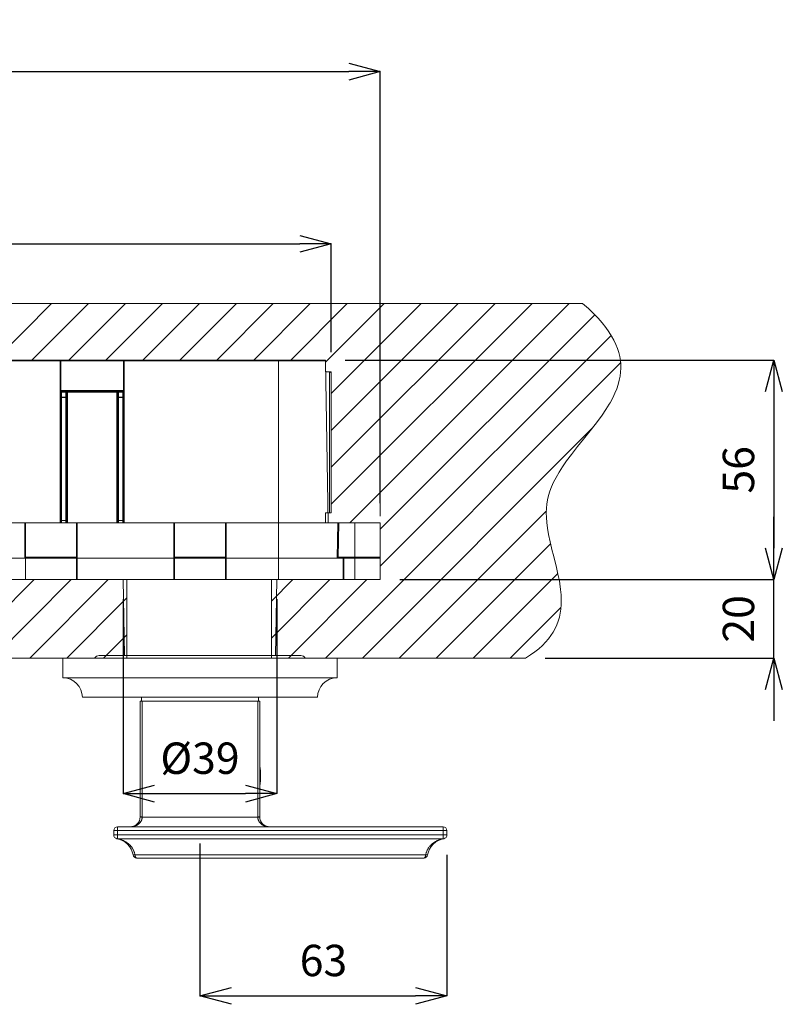
# Model space of a CAD drawing. Units: millimetres. Extents: x 32707 to 33895, y 4047 to 4887.
# Drawn here: x 33092 to 33287, y 4342 to 4593 of the extents above; entities that cross this region are included whole.
import ezdxf

# ---------------------------------------------------------------- set-up
doc = ezdxf.new("R2010")
doc.units = ezdxf.units.MM
doc.header["$LTSCALE"] = 10
doc.layers.add('寸法', color=3, linetype='Continuous', lineweight=20)
doc.layers.add('細線', color=7, linetype='Continuous', lineweight=9)
doc.styles.add('japanese', font='romans.shx', dxfattribs={"bigfont": 'bigfont.shx'})
doc.dimstyles.new('KIHON1対4', dxfattribs={"dimscale": 10, "dimtxt": 1, "dimasz": 1, "dimexe": 0, "dimexo": 0.8, "dimgap": 0.4, "dimtad": 1, "dimdec": 0, "dimdsep": 46, "dimtxsty": 'japanese', "dimblk": 'OPEN30', "dimcen": 2.5, "dimadec": 0, "dimazin": 0, "dimtfac": 1, "dimtdec": 0, "dimtmove": 0, "dimatfit": 0, "dimfxl": 1, "dimarcsym": 0})

# ---------------------------------------------------------------- blocks, each defined once
blk = doc.blocks.new('_Open30')
at = {"color": 0, "linetype": 'ByBlock', "lineweight": -2}
for p, q in [((-1, 0.268), (0, 0)), ((0, 0), (-1, -0.268)), ((0, 0), (-1, 0))]:
    blk.add_line(p, q, dxfattribs=at)
blk = doc.blocks.new('*D41')
at = {"layer": 'Defpoints', "color": 0, "linetype": 'Continuous', "transparency": 16777216}
for p in [(33171.85, 4536.29), (32904.85, 4503.66), (33171.85, 4503.66)]:
    blk.add_point(p, dxfattribs=at)
at = {"layer": '寸法', "color": 0, "linetype": 'Continuous', "lineweight": -2, "transparency": 16777216}
for p, q in [((32904.85, 4508.66), (32904.85, 4536.29)), ((32912.85, 4536.29), (33163.85, 4536.29)), ((33171.85, 4508.66), (33171.85, 4536.29))]:
    blk.add_line(p, q, dxfattribs=at)
at = {"layer": '寸法', "color": 0, "linetype": 'Continuous', "lineweight": -2, "transparency": 16777216, "xscale": 8, "yscale": 8, "zscale": 8, "rotation": 180}
blk.add_blockref('_Open30', (32904.85, 4536.29), dxfattribs=at)
at = {"layer": '寸法', "color": 0, "linetype": 'Continuous', "lineweight": -2, "transparency": 16777216, "xscale": 8, "yscale": 8, "zscale": 8}
blk.add_blockref('_Open30', (33171.85, 4536.29), dxfattribs=at)
at = {"layer": '寸法', "color": 0, "linetype": 'Continuous', "lineweight": 5, "transparency": 16777216, "insert": (33038.35, 4544.29), "char_height": 8, "attachment_point": 5, "style": 'japanese'}
blk.add_mtext('267', dxfattribs=at)
blk = doc.blocks.new('*D42')
at = {"layer": 'Defpoints', "color": 0, "linetype": 'Continuous', "transparency": 16777216}
for p in [(33184.35, 4580.19), (32892.35, 4465.16), (33184.35, 4465.16)]:
    blk.add_point(p, dxfattribs=at)
at = {"layer": '寸法', "color": 0, "linetype": 'Continuous', "lineweight": -2, "transparency": 16777216}
for p, q in [((32892.35, 4470.16), (32892.35, 4580.19)), ((32900.35, 4580.19), (33176.35, 4580.19)), ((33184.35, 4470.16), (33184.35, 4580.19))]:
    blk.add_line(p, q, dxfattribs=at)
at = {"layer": '寸法', "color": 0, "linetype": 'Continuous', "lineweight": -2, "transparency": 16777216, "xscale": 8, "yscale": 8, "zscale": 8, "rotation": 180}
blk.add_blockref('_Open30', (32892.35, 4580.19), dxfattribs=at)
at = {"layer": '寸法', "color": 0, "linetype": 'Continuous', "lineweight": -2, "transparency": 16777216, "xscale": 8, "yscale": 8, "zscale": 8}
blk.add_blockref('_Open30', (33184.35, 4580.19), dxfattribs=at)
at = {"layer": '寸法', "color": 0, "linetype": 'Continuous', "lineweight": 5, "transparency": 16777216, "insert": (33038.35, 4588.19), "char_height": 8, "attachment_point": 5, "style": 'japanese'}
blk.add_mtext('292', dxfattribs=at)
blk = doc.blocks.new('*D46')
at = {"layer": 'Defpoints', "color": 0, "linetype": 'Continuous', "transparency": 16777216}
for p in [(33118.75, 4450.66), (33157.95, 4450.66), (33157.95, 4396.09)]:
    blk.add_point(p, dxfattribs=at)
at = {"layer": '寸法', "color": 0, "linetype": 'Continuous', "lineweight": -2, "transparency": 16777216}
for p, q in [((33118.75, 4445.66), (33118.75, 4396.09)), ((33157.95, 4445.66), (33157.95, 4396.09)), ((33126.75, 4396.09), (33149.95, 4396.09))]:
    blk.add_line(p, q, dxfattribs=at)
at = {"layer": '寸法', "color": 0, "linetype": 'Continuous', "lineweight": -2, "transparency": 16777216, "xscale": 8, "yscale": 8, "zscale": 8, "rotation": 180}
blk.add_blockref('_Open30', (33118.75, 4396.09), dxfattribs=at)
at = {"layer": '寸法', "color": 0, "linetype": 'Continuous', "lineweight": -2, "transparency": 16777216, "xscale": 8, "yscale": 8, "zscale": 8}
blk.add_blockref('_Open30', (33157.95, 4396.09), dxfattribs=at)
at = {"layer": '寸法', "color": 0, "linetype": 'Continuous', "lineweight": 5, "transparency": 16777216, "insert": (33138.35, 4404.09), "char_height": 8, "attachment_point": 5, "style": 'japanese'}
blk.add_mtext('%%C39', dxfattribs=at)
blk = doc.blocks.new('*D47')
at = {"layer": 'Defpoints', "color": 0, "linetype": 'Continuous', "transparency": 16777216}
for p in [(33138.35, 4388.41), (33201.35, 4385.53), (33201.35, 4344.52)]:
    blk.add_point(p, dxfattribs=at)
at = {"layer": '寸法', "color": 0, "linetype": 'Continuous', "lineweight": -2, "transparency": 16777216}
for p, q in [((33138.35, 4383.41), (33138.35, 4344.52)), ((33201.35, 4380.53), (33201.35, 4344.52)), ((33146.35, 4344.52), (33193.35, 4344.52))]:
    blk.add_line(p, q, dxfattribs=at)
at = {"layer": '寸法', "color": 0, "linetype": 'Continuous', "lineweight": -2, "transparency": 16777216, "xscale": 8, "yscale": 8, "zscale": 8, "rotation": 180}
blk.add_blockref('_Open30', (33138.35, 4344.52), dxfattribs=at)
at = {"layer": '寸法', "color": 0, "linetype": 'Continuous', "lineweight": -2, "transparency": 16777216, "xscale": 8, "yscale": 8, "zscale": 8}
blk.add_blockref('_Open30', (33201.35, 4344.52), dxfattribs=at)
at = {"layer": '寸法', "color": 0, "linetype": 'Continuous', "lineweight": 5, "transparency": 16777216, "insert": (33169.85, 4352.52), "char_height": 8, "attachment_point": 5, "style": 'japanese'}
blk.add_mtext('63', dxfattribs=at)
blk = doc.blocks.new('*D53')
at = {"layer": 'Defpoints', "color": 0, "linetype": 'Continuous', "transparency": 16777216}
for p in [(33170.35, 4506.66), (33184.35, 4450.66), (33284.75, 4450.66)]:
    blk.add_point(p, dxfattribs=at)
at = {"layer": '寸法', "color": 0, "linetype": 'Continuous', "lineweight": -2, "transparency": 16777216}
for p, q in [((33175.35, 4506.66), (33284.75, 4506.66)), ((33284.75, 4498.66), (33284.75, 4458.66)), ((33189.35, 4450.66), (33284.75, 4450.66))]:
    blk.add_line(p, q, dxfattribs=at)
at = {"layer": '寸法', "color": 0, "linetype": 'Continuous', "lineweight": -2, "transparency": 16777216, "xscale": 8, "yscale": 8, "zscale": 8}
for p, rotation in [((33284.75, 4506.66), 90), ((33284.75, 4450.66), 270)]:
    blk.add_blockref('_Open30', p, dxfattribs=dict(at, rotation=rotation))
at = {"layer": '寸法', "color": 0, "linetype": 'Continuous', "lineweight": 5, "transparency": 16777216, "insert": (33276.75, 4478.66), "char_height": 8, "attachment_point": 5, "rotation": 90, "style": 'japanese'}
blk.add_mtext('56', dxfattribs=at)
blk = doc.blocks.new('*D54')
at = {"layer": 'Defpoints', "color": 0, "linetype": 'Continuous', "transparency": 16777216}
for p in [(33184.35, 4450.66), (33284.75, 4450.66), (33221.39, 4430.66)]:
    blk.add_point(p, dxfattribs=at)
at = {"layer": '寸法', "color": 0, "linetype": 'Continuous', "lineweight": -2, "transparency": 16777216}
for p, q in [((33284.75, 4458.66), (33284.75, 4466.66)), ((33189.35, 4450.66), (33284.75, 4450.66)), ((33284.75, 4430.66), (33284.75, 4450.66)), ((33226.39, 4430.66), (33284.75, 4430.66)), ((33284.75, 4422.66), (33284.75, 4414.66))]:
    blk.add_line(p, q, dxfattribs=at)
at = {"layer": '寸法', "color": 0, "linetype": 'Continuous', "lineweight": -2, "transparency": 16777216, "xscale": 8, "yscale": 8, "zscale": 8}
for p, rotation in [((33284.75, 4450.66), 270), ((33284.75, 4430.66), 90)]:
    blk.add_blockref('_Open30', p, dxfattribs=dict(at, rotation=rotation))
at = {"layer": '寸法', "color": 0, "linetype": 'Continuous', "lineweight": 5, "transparency": 16777216, "insert": (33276.75, 4440.66), "char_height": 8, "attachment_point": 5, "rotation": 90, "style": 'japanese'}
blk.add_mtext('20', dxfattribs=at)

msp = doc.modelspace()

# ---------------------------------------------------------------- linework, layer by layer
at = {"layer": '細線'}
for points in [[(32855.05, 4521.08), (33235.96, 4521.08)], [(33086.07, 4506.66), (33100.49, 4521.08)], [(33095.5, 4506.66), (33109.92, 4521.08)], [(33104.93, 4506.66), (33119.35, 4521.08)], [(33114.36, 4506.66), (33128.78, 4521.08)], [(33123.78, 4506.66), (33138.21, 4521.08)], [(33133.21, 4506.66), (33147.64, 4521.08)], [(33142.64, 4506.66), (33157.06, 4521.08)], [(33152.07, 4506.66), (33166.49, 4521.08)], [(33161.5, 4506.66), (33175.92, 4521.08)], [(33170.35, 4506.08), (33185.35, 4521.08)], [(33171.85, 4498.16), (33194.78, 4521.08)], [(33171.85, 4488.73), (33204.2, 4521.08)], [(33171.85, 4479.3), (33213.63, 4521.08)], [(33171.85, 4469.87), (33223.06, 4521.08)], [(33176.56, 4465.16), (33232.49, 4521.08)], [(33235.96, 4521.08), (33237.43, 4519.79), (33238.74, 4518.53), (33239.91, 4517.31), (33240.95, 4516.13), (33241.86, 4514.98), (33242.66, 4513.86), (33243.35, 4512.77), (33243.95, 4511.69), (33244.44, 4510.64), (33244.85, 4509.6), (33245.18, 4508.58), (33245.43, 4507.56), (33245.59, 4506.56), (33245.69, 4505.56), (33245.7, 4504.55), (33245.65, 4503.54), (33245.52, 4502.52), (33245.31, 4501.48), (33245.03, 4500.42), (33244.66, 4499.32), (33244.2, 4498.2), (33243.64, 4497.02), (33242.97, 4495.78), (33242.75, 4495.4), (33241.91, 4494.06), (33240.92, 4492.59), (33239.73, 4490.96), (33238.24, 4489.04), (33236.16, 4486.45), (33234.67, 4484.61), (33233.11, 4482.6), (33231.86, 4480.92), (33230.82, 4479.41), (33229.94, 4478.03), (33229.2, 4476.73), (33228.57, 4475.5), (33228.05, 4474.32), (33227.62, 4473.19), (33227.28, 4472.08), (33227.02, 4471), (33226.84, 4469.94), (33226.73, 4468.87), (33226.69, 4467.73), (33226.71, 4466.52), (33226.81, 4465.2), (33227, 4463.77), (33227.28, 4462.16), (33227.67, 4460.31), (33228.22, 4458.01), (33228.45, 4457.12), (33229.18, 4454.2), (33229.67, 4452.09), (33230.02, 4450.32), (33230.14, 4449.62), (33230.35, 4448.12), (33230.47, 4446.75), (33230.52, 4445.48), (33230.49, 4444.29), (33230.4, 4443.17), (33230.24, 4442.1), (33230.02, 4441.07), (33229.73, 4440.09), (33229.38, 4439.14), (33228.95, 4438.21), (33228.46, 4437.31), (33227.89, 4436.43), (33227.24, 4435.56), (33226.51, 4434.71), (33225.69, 4433.88), (33224.78, 4433.06), (33223.76, 4432.25), (33222.64, 4431.45), (33221.39, 4430.66)], [(33184.35, 4463.52), (33239.04, 4518.2)], [(33184.35, 4454.09), (33243.2, 4512.94)], [(32906.35, 4506.66), (33170.35, 4506.66)], [(32906.55, 4506.66), (33170.16, 4506.66)], [(32974.05, 4506.46), (33102.65, 4506.46)], [(33102.65, 4465.16), (33102.65, 4506.66)], [(33102.65, 4506.46), (33102.67, 4506.46), (33102.69, 4506.46), (33102.71, 4506.46), (33102.73, 4506.46), (33102.74, 4506.46), (33102.76, 4506.46), (33102.77, 4506.46), (33102.79, 4506.46), (33102.81, 4506.46), (33102.82, 4506.46), (33102.83, 4506.46), (33102.84, 4506.46), (33102.84, 4506.46), (33102.85, 4506.46), (33102.85, 4506.46), (33102.85, 4506.46), (33102.85, 4506.46)], [(33102.85, 4465.16), (33102.85, 4506.46)], [(33102.85, 4506.46), (33118.85, 4506.46)], [(33118.85, 4506.46), (33118.85, 4465.16)], [(33118.85, 4506.46), (33118.85, 4506.46), (33118.85, 4506.46), (33118.86, 4506.46), (33118.86, 4506.46), (33118.87, 4506.46), (33118.88, 4506.46), (33118.89, 4506.46), (33118.9, 4506.46), (33118.91, 4506.46), (33118.92, 4506.46), (33118.94, 4506.46), (33118.95, 4506.46), (33118.97, 4506.46), (33118.99, 4506.46), (33119.01, 4506.46), (33119.03, 4506.46), (33119.05, 4506.46)], [(33119.05, 4506.66), (33119.05, 4465.16)], [(33119.05, 4506.46), (33170.35, 4506.46)], [(33158.35, 4450.66), (33158.35, 4506.66)], [(33170.35, 4503.66), (33170.35, 4506.66)], [(33171.08, 4465.16), (33170.35, 4506.46)], [(33170.35, 4430.66), (33245.65, 4505.96)], [(33170.35, 4503.66), (33171.85, 4503.66)], [(33171.35, 4503.66), (33170.45, 4503.66)], [(33170.45, 4500.93), (33170.45, 4503.66)], [(33171.35, 4467.66), (33171.35, 4503.66)], [(33171.85, 4503.66), (33171.85, 4467.66)], [(33171.85, 4468.16), (33171.85, 4503.16)], [(33184.35, 4466.82), (33184.35, 4498.97)], [(33102.85, 4498.86), (33118.85, 4498.86)], [(33102.85, 4498.8), (33102.85, 4498.8), (33102.85, 4498.81), (33102.85, 4498.81), (33102.85, 4498.82), (33102.85, 4498.83), (33102.85, 4498.83), (33102.85, 4498.83), (33102.85, 4498.84), (33102.85, 4498.84), (33102.85, 4498.84), (33102.85, 4498.85), (33102.85, 4498.85), (33102.85, 4498.86), (33102.85, 4498.86), (33102.85, 4498.86)], [(33102.85, 4498.8), (33102.85, 4498.78), (33102.86, 4498.77), (33102.86, 4498.75), (33102.87, 4498.74), (33102.88, 4498.72), (33102.89, 4498.7), (33102.9, 4498.69), (33102.91, 4498.68), (33102.93, 4498.67), (33102.94, 4498.66), (33102.96, 4498.65), (33102.98, 4498.64), (33103, 4498.64), (33103.02, 4498.63), (33103.04, 4498.63), (33103.05, 4498.63)], [(33102.85, 4498.46), (33104.35, 4498.46)], [(33102.85, 4497.19), (33104.35, 4497.19)], [(33102.85, 4497.19), (33102.85, 4497.18), (33102.86, 4497.17), (33102.86, 4497.17), (33102.87, 4497.16), (33102.88, 4497.16), (33102.89, 4497.15), (33102.9, 4497.15), (33102.91, 4497.14), (33102.92, 4497.14), (33102.94, 4497.14), (33102.95, 4497.13), (33102.98, 4497.13), (33102.99, 4497.13), (33103.01, 4497.13), (33103.03, 4497.13), (33103.05, 4497.13)], [(33103.05, 4498.66), (33118.65, 4498.66)], [(33103.05, 4498.63), (33103.05, 4498.63), (33103.05, 4498.63), (33103.05, 4498.64), (33103.05, 4498.64), (33103.05, 4498.64), (33103.05, 4498.64), (33103.05, 4498.64), (33103.05, 4498.65), (33103.05, 4498.65), (33103.05, 4498.65), (33103.05, 4498.65), (33103.05, 4498.66), (33103.05, 4498.66)], [(33103.05, 4465.16), (33103.05, 4498.63)], [(33103.05, 4497.13), (33104.15, 4497.13)], [(33104.15, 4498.46), (33104.15, 4498.47), (33104.16, 4498.49), (33104.16, 4498.49), (33104.16, 4498.5), (33104.17, 4498.52), (33104.17, 4498.52), (33104.18, 4498.53), (33104.19, 4498.54), (33104.21, 4498.56), (33104.21, 4498.56), (33104.23, 4498.58), (33104.25, 4498.59), (33104.26, 4498.6), (33104.29, 4498.61), (33104.32, 4498.62), (33104.35, 4498.63), (33104.38, 4498.64), (33104.41, 4498.64), (33104.43, 4498.65), (33104.47, 4498.65), (33104.51, 4498.66), (33104.55, 4498.66)], [(33104.15, 4465.16), (33104.15, 4498.46)], [(33104.15, 4497.13), (33104.16, 4497.13), (33104.18, 4497.13), (33104.21, 4497.13), (33104.23, 4497.13), (33104.24, 4497.13), (33104.26, 4497.14), (33104.27, 4497.14), (33104.29, 4497.14), (33104.3, 4497.15), (33104.32, 4497.15), (33104.33, 4497.16), (33104.34, 4497.16), (33104.34, 4497.17), (33104.35, 4497.17), (33104.35, 4497.18), (33104.35, 4497.19)], [(33104.35, 4465.16), (33104.35, 4498.46)], [(33104.35, 4498.46), (33104.35, 4498.46), (33104.35, 4498.46), (33104.36, 4498.46), (33104.36, 4498.46), (33104.37, 4498.45), (33104.38, 4498.45), (33104.39, 4498.45), (33104.4, 4498.45), (33104.41, 4498.45), (33104.42, 4498.45), (33104.44, 4498.45), (33104.46, 4498.45), (33104.48, 4498.45), (33104.49, 4498.45), (33104.51, 4498.45), (33104.53, 4498.45), (33104.55, 4498.45)], [(33104.55, 4498.66), (33104.55, 4465.16)], [(33104.55, 4498.45), (33117.15, 4498.45)], [(33117.15, 4498.66), (33117.15, 4465.16)], [(33117.15, 4498.66), (33117.19, 4498.66), (33117.23, 4498.65), (33117.27, 4498.65), (33117.29, 4498.64), (33117.33, 4498.64), (33117.35, 4498.63), (33117.38, 4498.62), (33117.41, 4498.61), (33117.44, 4498.6), (33117.45, 4498.59), (33117.47, 4498.58), (33117.49, 4498.56), (33117.5, 4498.56), (33117.51, 4498.54), (33117.52, 4498.53), (33117.53, 4498.52), (33117.53, 4498.52), (33117.54, 4498.5), (33117.55, 4498.49), (33117.55, 4498.49), (33117.55, 4498.47), (33117.55, 4498.46)], [(33117.15, 4498.45), (33117.17, 4498.45), (33117.19, 4498.45), (33117.21, 4498.45), (33117.23, 4498.45), (33117.24, 4498.45), (33117.26, 4498.45), (33117.27, 4498.45), (33117.29, 4498.45), (33117.31, 4498.45), (33117.32, 4498.45), (33117.33, 4498.45), (33117.34, 4498.45), (33117.34, 4498.46), (33117.35, 4498.46), (33117.35, 4498.46), (33117.35, 4498.46), (33117.35, 4498.46)], [(33117.35, 4498.46), (33117.35, 4465.16)], [(33118.85, 4498.46), (33117.35, 4498.46)], [(33118.85, 4497.19), (33117.35, 4497.19)], [(33117.55, 4497.13), (33117.54, 4497.13), (33117.52, 4497.13), (33117.5, 4497.13), (33117.48, 4497.13), (33117.46, 4497.13), (33117.44, 4497.14), (33117.43, 4497.14), (33117.41, 4497.14), (33117.4, 4497.15), (33117.39, 4497.15), (33117.38, 4497.16), (33117.37, 4497.16), (33117.36, 4497.17), (33117.36, 4497.17), (33117.35, 4497.18), (33117.35, 4497.19)], [(33117.55, 4498.46), (33117.55, 4465.16)], [(33118.65, 4497.13), (33117.55, 4497.13)], [(33118.85, 4498.8), (33118.85, 4498.78), (33118.85, 4498.77), (33118.84, 4498.75), (33118.84, 4498.74), (33118.83, 4498.72), (33118.82, 4498.7), (33118.8, 4498.69), (33118.79, 4498.68), (33118.78, 4498.67), (33118.76, 4498.66), (33118.74, 4498.65), (33118.73, 4498.64), (33118.71, 4498.64), (33118.69, 4498.63), (33118.66, 4498.63), (33118.65, 4498.63)], [(33118.65, 4498.66), (33118.65, 4498.66), (33118.65, 4498.65), (33118.65, 4498.65), (33118.65, 4498.65), (33118.65, 4498.65), (33118.65, 4498.65), (33118.65, 4498.64), (33118.65, 4498.64), (33118.65, 4498.64), (33118.65, 4498.64), (33118.65, 4498.63), (33118.65, 4498.63), (33118.65, 4498.63)], [(33118.65, 4498.63), (33118.65, 4465.16)], [(33118.85, 4497.19), (33118.85, 4497.18), (33118.85, 4497.17), (33118.84, 4497.17), (33118.84, 4497.16), (33118.83, 4497.16), (33118.82, 4497.15), (33118.8, 4497.15), (33118.79, 4497.14), (33118.78, 4497.14), (33118.76, 4497.14), (33118.75, 4497.13), (33118.73, 4497.13), (33118.72, 4497.13), (33118.7, 4497.13), (33118.67, 4497.13), (33118.65, 4497.13)], [(33118.85, 4498.86), (33118.85, 4498.86), (33118.85, 4498.86), (33118.85, 4498.85), (33118.85, 4498.85), (33118.85, 4498.85), (33118.85, 4498.84), (33118.85, 4498.84), (33118.85, 4498.83), (33118.85, 4498.83), (33118.85, 4498.83), (33118.85, 4498.82), (33118.85, 4498.82), (33118.85, 4498.81), (33118.85, 4498.81), (33118.85, 4498.8)], [(33179.78, 4430.66), (33238.5, 4489.39)], [(33170.35, 4467.66), (33170.35, 4465.16)], [(33170.35, 4467.66), (33171.85, 4467.66)], [(33171.35, 4467.66), (33171.03, 4467.66)], [(33189.2, 4430.66), (33226.76, 4468.21)], [(32892.35, 4465.16), (33184.35, 4465.16)], [(33093.65, 4465.16), (33093.65, 4456.35)], [(33093.85, 4456.36), (33093.85, 4465.16)], [(33102.85, 4465.83), (33102.85, 4465.83), (33102.86, 4465.82), (33102.86, 4465.81), (33102.87, 4465.81), (33102.88, 4465.8), (33102.89, 4465.8), (33102.9, 4465.79), (33102.91, 4465.79), (33102.92, 4465.79), (33102.94, 4465.78), (33102.95, 4465.78), (33102.98, 4465.78), (33102.99, 4465.77), (33103.01, 4465.77), (33103.03, 4465.77), (33103.05, 4465.77)], [(33102.85, 4465.71), (33104.35, 4465.71)], [(33103.05, 4465.77), (33104.15, 4465.77)], [(33104.15, 4465.77), (33104.16, 4465.77), (33104.18, 4465.77), (33104.21, 4465.77), (33104.23, 4465.78), (33104.24, 4465.78), (33104.26, 4465.78), (33104.27, 4465.78), (33104.29, 4465.79), (33104.3, 4465.79), (33104.32, 4465.8), (33104.33, 4465.8), (33104.34, 4465.81), (33104.34, 4465.81), (33104.35, 4465.82), (33104.35, 4465.83), (33104.35, 4465.83)], [(33106.85, 4456.36), (33106.85, 4465.16)], [(33107.05, 4456.35), (33107.05, 4465.16)], [(33117.55, 4465.77), (33117.54, 4465.77), (33117.52, 4465.77), (33117.5, 4465.77), (33117.48, 4465.78), (33117.46, 4465.78), (33117.44, 4465.78), (33117.43, 4465.78), (33117.41, 4465.79), (33117.4, 4465.79), (33117.39, 4465.8), (33117.38, 4465.8), (33117.37, 4465.81), (33117.36, 4465.81), (33117.36, 4465.82), (33117.35, 4465.83), (33117.35, 4465.83)], [(33117.35, 4465.71), (33118.85, 4465.71)], [(33117.55, 4465.77), (33118.65, 4465.77)], [(33118.85, 4465.83), (33118.85, 4465.83), (33118.85, 4465.82), (33118.84, 4465.81), (33118.84, 4465.81), (33118.83, 4465.8), (33118.82, 4465.8), (33118.8, 4465.79), (33118.79, 4465.79), (33118.78, 4465.79), (33118.76, 4465.78), (33118.75, 4465.78), (33118.73, 4465.78), (33118.72, 4465.77), (33118.7, 4465.77), (33118.67, 4465.77), (33118.65, 4465.77)], [(33131.65, 4465.16), (33131.65, 4456.35)], [(33131.85, 4465.16), (33131.85, 4456.36)], [(33144.85, 4465.16), (33144.85, 4456.36)], [(33145.05, 4456.35), (33145.05, 4465.16)], [(33184.35, 4465.16), (33170.35, 4465.16)], [(33173.53, 4465.16), (33173.38, 4456.16)], [(33173.73, 4465.16), (33173.58, 4456.36)], [(33177.85, 4450.66), (33177.85, 4465.16)], [(33184.35, 4465.16), (33184.35, 4450.66)], [(33184.35, 4465.16), (33184.35, 4456.36)], [(33198.63, 4430.66), (33227.79, 4459.81)], [(33093.65, 4456.35), (33093.67, 4456.35), (33093.69, 4456.35), (33093.71, 4456.35), (33093.73, 4456.35), (33093.74, 4456.35), (33093.76, 4456.35), (33093.77, 4456.35), (33093.79, 4456.35), (33093.81, 4456.35), (33093.82, 4456.35), (33093.83, 4456.35), (33093.84, 4456.35), (33093.84, 4456.35), (33093.85, 4456.36), (33093.85, 4456.36), (33093.85, 4456.36), (33093.85, 4456.36)], [(33094, 4456.16), (33093.97, 4456.16), (33093.95, 4456.16), (33093.92, 4456.17), (33093.9, 4456.17), (33093.9, 4456.17), (33093.87, 4456.18), (33093.84, 4456.2), (33093.82, 4456.21), (33093.81, 4456.22), (33093.78, 4456.24), (33093.75, 4456.26), (33093.72, 4456.28), (33093.71, 4456.3), (33093.68, 4456.32), (33093.65, 4456.35)], [(33093.85, 4456.36), (33106.85, 4456.36)], [(33107.05, 4456.35), (33107.04, 4456.34), (33107.01, 4456.31), (33106.98, 4456.28), (33106.95, 4456.26), (33106.93, 4456.24), (33106.9, 4456.22), (33106.88, 4456.21), (33106.86, 4456.2), (33106.83, 4456.18), (33106.81, 4456.17), (33106.81, 4456.17), (33106.78, 4456.17), (33106.76, 4456.16), (33106.73, 4456.16), (33106.71, 4456.16)], [(33106.85, 4456.36), (33106.85, 4456.36), (33106.85, 4456.36), (33106.86, 4456.36), (33106.86, 4456.35), (33106.87, 4456.35), (33106.88, 4456.35), (33106.89, 4456.35), (33106.9, 4456.35), (33106.91, 4456.35), (33106.92, 4456.35), (33106.94, 4456.35), (33106.95, 4456.35), (33106.97, 4456.35), (33106.99, 4456.35), (33107.01, 4456.35), (33107.03, 4456.35), (33107.05, 4456.35)], [(33131.65, 4456.35), (33131.67, 4456.35), (33131.69, 4456.35), (33131.71, 4456.35), (33131.73, 4456.35), (33131.74, 4456.35), (33131.76, 4456.35), (33131.77, 4456.35), (33131.79, 4456.35), (33131.81, 4456.35), (33131.82, 4456.35), (33131.83, 4456.35), (33131.84, 4456.35), (33131.84, 4456.35), (33131.85, 4456.36), (33131.85, 4456.36), (33131.85, 4456.36), (33131.85, 4456.36)], [(33132, 4456.16), (33131.97, 4456.16), (33131.95, 4456.16), (33131.92, 4456.17), (33131.9, 4456.17), (33131.9, 4456.17), (33131.87, 4456.18), (33131.84, 4456.2), (33131.82, 4456.21), (33131.81, 4456.22), (33131.78, 4456.24), (33131.75, 4456.26), (33131.72, 4456.28), (33131.71, 4456.3), (33131.68, 4456.32), (33131.65, 4456.35)], [(33131.85, 4456.36), (33144.85, 4456.36)], [(33145.05, 4456.35), (33145.04, 4456.34), (33145.01, 4456.31), (33144.98, 4456.28), (33144.95, 4456.26), (33144.93, 4456.24), (33144.9, 4456.22), (33144.88, 4456.21), (33144.86, 4456.2), (33144.83, 4456.18), (33144.81, 4456.17), (33144.81, 4456.17), (33144.78, 4456.17), (33144.76, 4456.16), (33144.73, 4456.16), (33144.71, 4456.16)], [(33144.85, 4456.36), (33144.85, 4456.36), (33144.85, 4456.36), (33144.86, 4456.36), (33144.86, 4456.35), (33144.87, 4456.35), (33144.88, 4456.35), (33144.89, 4456.35), (33144.9, 4456.35), (33144.91, 4456.35), (33144.92, 4456.35), (33144.94, 4456.35), (33144.95, 4456.35), (33144.98, 4456.35), (33144.99, 4456.35), (33145.01, 4456.35), (33145.03, 4456.35), (33145.05, 4456.35)], [(33173.38, 4456.35), (33173.4, 4456.35), (33173.42, 4456.35), (33173.44, 4456.35), (33173.46, 4456.35), (33173.48, 4456.35), (33173.5, 4456.35), (33173.52, 4456.35), (33173.54, 4456.36), (33173.56, 4456.36), (33173.58, 4456.36)], [(33173.58, 4456.36), (33184.35, 4456.36)], [(33173.58, 4456.36), (33173.58, 4456.16)], [(33087.1, 4456.16), (33184.35, 4456.16)], [(33093.85, 4450.66), (33093.85, 4456.16)], [(33106.85, 4450.66), (33106.85, 4456.16)], [(33107.05, 4450.66), (33107.05, 4456.16)], [(33131.65, 4456.16), (33131.65, 4450.66)], [(33131.85, 4450.66), (33131.85, 4456.16)], [(33144.85, 4456.16), (33144.85, 4450.66)], [(33145.05, 4450.66), (33145.05, 4456.16)], [(33174.85, 4456.16), (33174.85, 4450.66)], [(33175.05, 4456.16), (33175.05, 4450.66)], [(33184.35, 4456.16), (33184.35, 4450.66)], [(33208.06, 4430.66), (33229.62, 4452.21)], [(32892.35, 4450.66), (33184.35, 4450.66)], [(33059.18, 4450.66), (33119.68, 4450.66)], [(33076.07, 4430.66), (33096.07, 4450.66)], [(33085.5, 4430.66), (33105.5, 4450.66)], [(33094.92, 4430.66), (33114.92, 4450.66)], [(33118.75, 4450.66), (33119.09, 4431.28)], [(33119.68, 4450.66), (33119.68, 4430.66)], [(33156.6, 4450.66), (33156.6, 4430.66)], [(33156.6, 4445.19), (33162.06, 4450.66)], [(33156.6, 4435.77), (33171.49, 4450.66)], [(33184.35, 4450.66), (33156.6, 4450.66)], [(33157.95, 4450.66), (33157.61, 4431.28)], [(33160.92, 4430.66), (33180.92, 4450.66)], [(33104.35, 4430.66), (33119.68, 4445.99)], [(33217.49, 4430.66), (33230.4, 4443.56)], [(33113.78, 4430.66), (33119.68, 4436.56)], [(33164.11, 4431.28), (33112.6, 4431.28)], [(33059.18, 4430.66), (33119.68, 4430.66)], [(33173.35, 4430.66), (33103.35, 4430.66)], [(33103.35, 4430.66), (33103.35, 4425.66)], [(33221.39, 4430.66), (33156.6, 4430.66)], [(33173.35, 4430.66), (33173.35, 4425.66)], [(33103.35, 4425.66), (33173.35, 4425.66)], [(33108.35, 4420.66), (33168.35, 4420.66)], [(33123.1, 4419.66), (33153.6, 4419.66)], [(33123.1, 4390.16), (33123.1, 4419.66)], [(33123.45, 4419.66), (33123.45, 4420.66)], [(33123.6, 4390.16), (33123.6, 4419.66)], [(33153.1, 4390.16), (33153.1, 4419.66)], [(33153.25, 4419.66), (33153.25, 4420.66)], [(33153.6, 4390.16), (33153.6, 4419.66)], [(33120.88, 4387.65), (33120.98, 4387.66), (33121.08, 4387.68), (33121.18, 4387.69), (33121.28, 4387.71), (33121.37, 4387.73), (33121.47, 4387.75), (33121.56, 4387.78), (33121.66, 4387.81), (33121.76, 4387.84), (33121.8, 4387.86), (33121.85, 4387.88), (33121.94, 4387.92), (33122.04, 4387.96), (33122.13, 4388), (33122.22, 4388.04), (33122.29, 4388.09), (33122.38, 4388.13), (33122.46, 4388.18), (33122.54, 4388.24), (33122.62, 4388.29), (33122.66, 4388.32), (33122.73, 4388.38), (33122.8, 4388.44), (33122.87, 4388.49), (33122.93, 4388.55), (33122.99, 4388.61), (33123.01, 4388.64), (33123.07, 4388.7), (33123.12, 4388.76), (33123.17, 4388.83), (33123.22, 4388.89), (33123.26, 4388.96), (33123.3, 4389.03), (33123.34, 4389.09), (33123.38, 4389.16), (33123.41, 4389.23), (33123.44, 4389.31), (33123.47, 4389.37), (33123.49, 4389.45), (33123.52, 4389.52), (33123.54, 4389.6), (33123.55, 4389.68), (33123.57, 4389.76), (33123.58, 4389.84), (33123.59, 4389.92), (33123.6, 4390), (33123.6, 4390.07)], [(33123.1, 4390.16), (33123.6, 4390.16)], [(33123.1, 4390.09), (33123.6, 4390.07)], [(33123.6, 4390.07), (33153.1, 4390.07)], [(33153.1, 4390.16), (33153.6, 4390.16)], [(33153.1, 4390.07), (33153.6, 4390.09)], [(33155.82, 4387.65), (33155.72, 4387.66), (33155.62, 4387.68), (33155.52, 4387.69), (33155.42, 4387.71), (33155.33, 4387.73), (33155.24, 4387.75), (33155.14, 4387.78), (33155.04, 4387.81), (33154.95, 4387.84), (33154.9, 4387.86), (33154.85, 4387.88), (33154.76, 4387.92), (33154.67, 4387.96), (33154.58, 4388), (33154.49, 4388.04), (33154.41, 4388.09), (33154.32, 4388.13), (33154.24, 4388.18), (33154.16, 4388.24), (33154.09, 4388.29), (33154.04, 4388.32), (33153.97, 4388.38), (33153.9, 4388.44), (33153.84, 4388.49), (33153.77, 4388.55), (33153.71, 4388.61), (33153.69, 4388.64), (33153.63, 4388.7), (33153.58, 4388.76), (33153.53, 4388.83), (33153.49, 4388.89), (33153.44, 4388.96), (33153.4, 4389.03), (33153.36, 4389.09), (33153.33, 4389.16), (33153.29, 4389.23), (33153.26, 4389.31), (33153.24, 4389.37), (33153.21, 4389.45), (33153.19, 4389.52), (33153.17, 4389.6), (33153.15, 4389.68), (33153.13, 4389.76), (33153.12, 4389.84), (33153.11, 4389.92), (33153.11, 4390), (33153.1, 4390.07)], [(33153.6, 4390.09), (33153.6, 4390.16)], [(33116.35, 4386.66), (33201.35, 4386.66)], [(33116.35, 4385.57), (33116.35, 4386.66)], [(33117.35, 4387.66), (33120.6, 4387.66)], [(33117.35, 4384.57), (33117.35, 4387.66)], [(33120.6, 4387.66), (33120.6, 4387.63)], [(33156.1, 4387.63), (33120.6, 4387.63)], [(33120.84, 4387.67), (33120.84, 4387.67), (33120.84, 4387.67), (33120.85, 4387.67), (33120.85, 4387.67), (33120.86, 4387.67), (33120.86, 4387.66), (33120.87, 4387.66), (33120.87, 4387.66), (33120.87, 4387.66), (33120.88, 4387.66), (33120.88, 4387.65)], [(33155.82, 4387.65), (33155.82, 4387.66), (33155.83, 4387.66), (33155.83, 4387.66), (33155.83, 4387.66), (33155.84, 4387.66), (33155.84, 4387.67), (33155.85, 4387.67), (33155.85, 4387.67), (33155.86, 4387.67), (33155.86, 4387.67), (33155.87, 4387.67)], [(33156.1, 4387.66), (33200.35, 4387.66)], [(33156.1, 4387.63), (33156.1, 4387.66)], [(33200.35, 4384.57), (33200.35, 4387.66)], [(33201.35, 4385.57), (33201.35, 4386.66)], [(33201.35, 4385.57), (33116.35, 4385.57)], [(33117.18, 4384.59), (33117.19, 4384.6)], [(33117.26, 4384.57), (33117.26, 4384.57), (33117.25, 4384.57), (33117.24, 4384.58), (33117.24, 4384.58), (33117.23, 4384.58), (33117.22, 4384.58), (33117.22, 4384.58), (33117.21, 4384.59), (33117.2, 4384.59), (33117.2, 4384.59), (33117.19, 4384.6)], [(33117.26, 4384.57), (33117.26, 4384.57), (33117.27, 4384.57), (33117.28, 4384.57), (33117.29, 4384.57), (33117.3, 4384.57), (33117.31, 4384.57), (33117.32, 4384.57), (33117.32, 4384.57), (33117.33, 4384.57), (33117.34, 4384.57), (33117.35, 4384.57)], [(33200.35, 4384.59), (33117.35, 4384.59)], [(33121.77, 4380.49), (33121.75, 4380.63), (33121.71, 4380.78), (33121.67, 4380.92), (33121.63, 4381.07), (33121.58, 4381.21), (33121.53, 4381.35), (33121.52, 4381.38), (33121.46, 4381.52), (33121.39, 4381.65), (33121.33, 4381.79), (33121.25, 4381.92), (33121.18, 4382.06), (33121.11, 4382.16), (33121.03, 4382.29), (33120.94, 4382.42), (33120.84, 4382.54), (33120.75, 4382.66), (33120.65, 4382.78), (33120.6, 4382.83), (33120.5, 4382.94), (33120.38, 4383.06), (33120.27, 4383.16), (33120.15, 4383.27), (33120.03, 4383.37), (33120.02, 4383.38), (33119.9, 4383.48), (33119.77, 4383.57), (33119.64, 4383.67), (33119.5, 4383.76), (33119.4, 4383.82), (33119.25, 4383.9), (33119.11, 4383.98), (33118.96, 4384.06), (33118.81, 4384.13), (33118.73, 4384.16), (33118.58, 4384.23), (33118.42, 4384.29), (33118.27, 4384.34), (33118.11, 4384.39), (33118.05, 4384.41), (33117.89, 4384.46), (33117.72, 4384.5), (33117.56, 4384.53), (33117.39, 4384.57), (33117.35, 4384.57)], [(33195.93, 4380.49), (33195.96, 4380.63), (33195.99, 4380.78), (33196.03, 4380.92), (33196.08, 4381.07), (33196.12, 4381.21), (33196.18, 4381.35), (33196.19, 4381.38), (33196.25, 4381.52), (33196.31, 4381.65), (33196.38, 4381.79), (33196.45, 4381.92), (33196.53, 4382.06), (33196.59, 4382.16), (33196.68, 4382.29), (33196.77, 4382.42), (33196.86, 4382.54), (33196.96, 4382.66), (33197.06, 4382.78), (33197.1, 4382.83), (33197.21, 4382.94), (33197.32, 4383.06), (33197.43, 4383.16), (33197.55, 4383.27), (33197.67, 4383.37), (33197.68, 4383.38), (33197.81, 4383.48), (33197.94, 4383.57), (33198.07, 4383.67), (33198.2, 4383.76), (33198.31, 4383.82), (33198.45, 4383.9), (33198.59, 4383.98), (33198.74, 4384.06), (33198.89, 4384.13), (33198.97, 4384.16), (33199.12, 4384.23), (33199.28, 4384.29), (33199.44, 4384.34), (33199.6, 4384.39), (33199.65, 4384.41), (33199.82, 4384.46), (33199.98, 4384.5), (33200.14, 4384.53), (33200.31, 4384.57), (33200.35, 4384.57)], [(33200.35, 4384.57), (33200.36, 4384.57), (33200.37, 4384.57), (33200.37, 4384.57), (33200.38, 4384.57), (33200.39, 4384.57), (33200.4, 4384.57), (33200.41, 4384.57), (33200.42, 4384.57), (33200.42, 4384.57), (33200.43, 4384.57), (33200.44, 4384.57)], [(33200.44, 4384.57), (33200.45, 4384.57), (33200.45, 4384.57), (33200.46, 4384.58), (33200.46, 4384.58), (33200.47, 4384.58), (33200.48, 4384.58), (33200.49, 4384.58), (33200.49, 4384.59), (33200.5, 4384.59), (33200.51, 4384.59), (33200.51, 4384.6)], [(33200.52, 4384.59), (33200.52, 4384.6)], [(33121.28, 4380.49), (33121.28, 4380.48), (33121.29, 4380.48), (33121.29, 4380.48), (33121.3, 4380.47), (33121.31, 4380.47), (33121.32, 4380.47), (33121.32, 4380.46), (33121.34, 4380.46), (33121.34, 4380.46), (33121.37, 4380.46), (33121.4, 4380.46), (33121.43, 4380.46), (33121.48, 4380.46), (33121.5, 4380.46), (33121.54, 4380.46), (33121.59, 4380.46), (33121.63, 4380.47), (33121.68, 4380.48), (33121.72, 4380.48), (33121.77, 4380.49)], [(33195.93, 4380.49), (33121.77, 4380.49)], [(33122.27, 4379.66), (33122.24, 4379.66), (33122.22, 4379.66), (33122.2, 4379.67), (33122.18, 4379.67), (33122.16, 4379.68), (33122.14, 4379.69), (33122.12, 4379.7), (33122.1, 4379.71), (33122.08, 4379.73), (33122.06, 4379.75), (33122.03, 4379.77), (33122.03, 4379.78), (33122, 4379.81), (33121.98, 4379.84), (33121.96, 4379.87), (33121.95, 4379.88), (33121.93, 4379.91), (33121.91, 4379.95), (33121.89, 4380), (33121.89, 4380), (33121.87, 4380.05), (33121.85, 4380.09), (33121.84, 4380.15), (33121.84, 4380.15), (33121.82, 4380.2), (33121.81, 4380.26), (33121.8, 4380.31), (33121.79, 4380.37), (33121.78, 4380.44), (33121.77, 4380.49)], [(33195.44, 4379.66), (33122.27, 4379.66)], [(33195.44, 4379.66), (33195.46, 4379.66), (33195.48, 4379.66), (33195.5, 4379.67), (33195.52, 4379.67), (33195.54, 4379.68), (33195.56, 4379.69), (33195.59, 4379.7), (33195.6, 4379.71), (33195.62, 4379.73), (33195.65, 4379.75), (33195.67, 4379.77), (33195.68, 4379.78), (33195.7, 4379.81), (33195.72, 4379.84), (33195.74, 4379.87), (33195.75, 4379.88), (33195.77, 4379.91), (33195.79, 4379.95), (33195.81, 4380), (33195.81, 4380), (33195.83, 4380.05), (33195.85, 4380.09), (33195.87, 4380.15), (33195.87, 4380.15), (33195.88, 4380.2), (33195.89, 4380.26), (33195.91, 4380.31), (33195.92, 4380.37), (33195.92, 4380.44), (33195.93, 4380.49)], [(33195.93, 4380.49), (33195.97, 4380.48), (33196.02, 4380.48), (33196.06, 4380.47), (33196.11, 4380.46), (33196.15, 4380.46), (33196.2, 4380.46), (33196.22, 4380.46), (33196.27, 4380.46), (33196.3, 4380.46), (33196.33, 4380.46), (33196.36, 4380.46), (33196.36, 4380.46), (33196.38, 4380.46), (33196.38, 4380.47), (33196.4, 4380.47), (33196.4, 4380.47), (33196.41, 4380.48), (33196.42, 4380.48), (33196.42, 4380.48), (33196.42, 4380.49)]]:
    msp.add_lwpolyline(points, dxfattribs=at)
for points in [[(33103.05, 4506.66), (33102.94, 4506.66), (33102.85, 4506.57), (33102.85, 4506.46)], [(33118.85, 4506.46), (33118.85, 4506.57), (33118.76, 4506.66), (33118.65, 4506.66)], [(33170.35, 4506.46), (33170.35, 4506.57), (33170.26, 4506.66), (33170.16, 4506.66)], [(33170.45, 4503.66), (33170.43, 4503.66), (33170.42, 4503.65), (33170.4, 4503.64)], [(33171.85, 4503.16), (33171.85, 4503.43), (33171.63, 4503.66), (33171.35, 4503.66)], [(33102.85, 4498.86), (33102.85, 4498.75), (33102.94, 4498.66), (33103.05, 4498.66)], [(33104.41, 4498.6), (33104.37, 4498.56), (33104.35, 4498.51), (33104.35, 4498.46)], [(33104.55, 4498.66), (33104.5, 4498.66), (33104.45, 4498.63), (33104.41, 4498.6)], [(33117.35, 4498.46), (33117.35, 4498.57), (33117.26, 4498.66), (33117.15, 4498.66)], [(33118.85, 4498.86), (33118.85, 4498.75), (33118.76, 4498.66), (33118.65, 4498.66)], [(33171.35, 4467.66), (33171.63, 4467.66), (33171.85, 4467.88), (33171.85, 4468.16)], [(33093.85, 4456.36), (33093.85, 4456.25), (33093.94, 4456.16), (33094.05, 4456.16)], [(33106.65, 4456.16), (33106.76, 4456.16), (33106.85, 4456.25), (33106.85, 4456.36)], [(33131.85, 4456.36), (33131.85, 4456.25), (33131.94, 4456.16), (33132.05, 4456.16)], [(33144.65, 4456.16), (33144.76, 4456.16), (33144.85, 4456.25), (33144.85, 4456.36)], [(33184.15, 4456.16), (33184.26, 4456.16), (33184.35, 4456.25), (33184.35, 4456.36)], [(33112.6, 4431.28), (33112.14, 4431.28), (33111.72, 4431.04), (33111.48, 4430.66)], [(33165.22, 4430.66), (33164.98, 4431.04), (33164.56, 4431.28), (33164.11, 4431.28)], [(33108.35, 4420.66), (33108.35, 4423.42), (33106.11, 4425.66), (33103.35, 4425.66)], [(33173.35, 4425.66), (33170.59, 4425.66), (33168.35, 4423.42), (33168.35, 4420.66)], [(33153.62, 4403.13), (33153.87, 4401.46), (33153.86, 4399.76), (33153.6, 4398.09)], [(33120.6, 4387.66), (33121.98, 4387.66), (33123.1, 4388.78), (33123.1, 4390.16)], [(33123.6, 4390.07), (33123.6, 4390.1), (33123.6, 4390.13), (33123.6, 4390.16)], [(33153.1, 4390.16), (33153.1, 4390.13), (33153.1, 4390.1), (33153.1, 4390.07)], [(33153.6, 4390.16), (33153.6, 4388.78), (33154.72, 4387.66), (33156.1, 4387.66)], [(33117.35, 4387.66), (33116.8, 4387.66), (33116.35, 4387.21), (33116.35, 4386.66)], [(33120.84, 4387.67), (33120.76, 4387.66), (33120.68, 4387.65), (33120.6, 4387.63)], [(33120.6, 4387.63), (33120.7, 4387.64), (33120.79, 4387.65), (33120.88, 4387.65)], [(33155.82, 4387.65), (33155.91, 4387.65), (33156.01, 4387.64), (33156.1, 4387.63)], [(33156.1, 4387.63), (33156.02, 4387.65), (33155.95, 4387.66), (33155.87, 4387.67)], [(33201.35, 4386.66), (33201.35, 4387.21), (33200.9, 4387.66), (33200.35, 4387.66)], [(33116.35, 4385.57), (33116.35, 4385.08), (33116.7, 4384.67), (33117.18, 4384.59)], [(33121.28, 4380.49), (33120.93, 4382.59), (33119.28, 4384.23), (33117.18, 4384.59)], [(33117.19, 4384.6), (33117.24, 4384.59), (33117.3, 4384.58), (33117.35, 4384.57)], [(33117.19, 4384.6), (33117.24, 4384.59), (33117.3, 4384.59), (33117.35, 4384.59)], [(33117.19, 4384.6), (33117.19, 4384.6), (33117.19, 4384.6), (33117.19, 4384.6)], [(33200.52, 4384.59), (33198.42, 4384.23), (33196.78, 4382.59), (33196.42, 4380.49)], [(33200.35, 4384.57), (33200.41, 4384.58), (33200.46, 4384.59), (33200.52, 4384.6)], [(33200.35, 4384.59), (33200.41, 4384.59), (33200.46, 4384.59), (33200.52, 4384.6)], [(33200.51, 4384.6), (33200.51, 4384.6), (33200.51, 4384.6), (33200.52, 4384.6)], [(33200.52, 4384.59), (33201, 4384.67), (33201.35, 4385.08), (33201.35, 4385.57)], [(33121.28, 4380.49), (33121.36, 4380.01), (33121.78, 4379.66), (33122.27, 4379.66)], [(33195.44, 4379.66), (33195.92, 4379.66), (33196.34, 4380.01), (33196.42, 4380.49)]]:
    msp.add_open_spline(points, degree=3, dxfattribs=at)

# ---------------------------------------------------------------- dimensions: what is measured, and where the dimension line sits
at = {"layer": '寸法', "linetype": 'Continuous', "lineweight": 5}
for base, p1, p2, picture, middle in [((33184.35, 4580.19), (32892.35, 4465.16), (33184.35, 4465.16), '*D42', (33038.35, 4588.19)), ((33171.85, 4536.29), (32904.85, 4503.66), (33171.85, 4503.66), '*D41', (33038.35, 4544.29)), ((33201.35, 4344.52), (33138.35, 4388.41), (33201.35, 4385.53), '*D47', (33169.85, 4352.52))]:
    dim = msp.add_linear_dim(base=base, p1=p1, p2=p2, dimstyle='KIHON1対4', override={"dimtxt": 0.8, "dimasz": 0.8, "dimexo": 0.5}, dxfattribs=at)
    dim.commit()
    dim.dimension.update_dxf_attribs({"geometry": picture, "text_midpoint": middle})
dim = msp.add_linear_dim(base=(33284.75, 4450.66), p1=(33170.35, 4506.66), p2=(33184.35, 4450.66), angle=90, dimstyle='KIHON1対4', override={"dimtxt": 0.8, "dimasz": 0.8, "dimexo": 0.5}, dxfattribs=at)
dim.commit()
dim.dimension.update_dxf_attribs({"geometry": '*D53', "text_midpoint": (33276.75, 4478.66)})
dim = msp.add_linear_dim(base=(33284.75, 4450.66), p1=(33221.39, 4430.66), p2=(33184.35, 4450.66), angle=270, dimstyle='KIHON1対4', override={"dimtxt": 0.8, "dimasz": 0.8, "dimexo": 0.5}, dxfattribs=at)
dim.commit()
dim.dimension.update_dxf_attribs({"geometry": '*D54', "text_midpoint": (33284.75, 4440.66), "dimtype": 160})
dim = msp.add_linear_dim(base=(33157.95, 4396.09), p1=(33118.75, 4450.66), p2=(33157.95, 4450.66), text='%%C<>', dimstyle='KIHON1対4', override={"dimtxt": 0.8, "dimasz": 0.8, "dimexo": 0.5}, dxfattribs=at)
dim.commit()
dim.dimension.update_dxf_attribs({"geometry": '*D46', "text_midpoint": (33138.35, 4404.09)})

doc.saveas('drawing.dxf')
